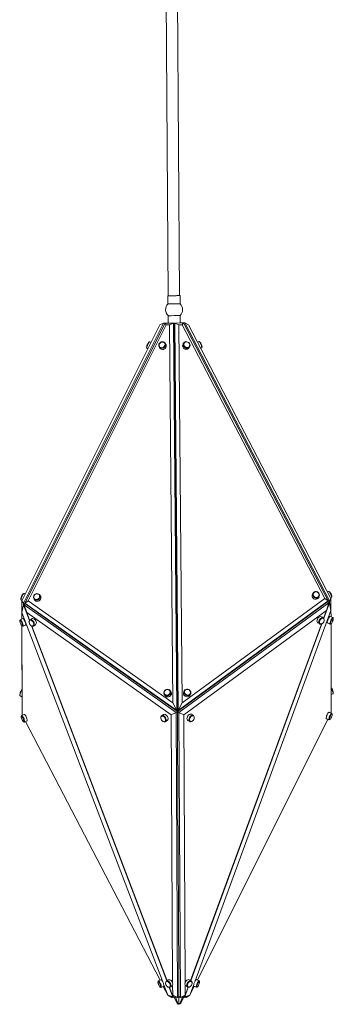
# Model space of a CAD drawing. Units: millimetres. Extents: x 91 to 415, y 13 to 257.
# Drawn here: x 211 to 247, y 35 to 146 of the extents above; entities that cross this region are included whole.
import ezdxf

# ---------------------------------------------------------------- set-up
doc = ezdxf.new("R2010")
doc.units = ezdxf.units.MM

msp = doc.modelspace()

# ---------------------------------------------------------------- linework, layer by layer
at = {"color": 7, "linetype": 'Continuous', "lineweight": 15}
for p, q in [((227.61, 200.92), (228.21, 114.88)), ((229.48, 114.89), (228.88, 200.93)), ((228.16, 114.88), (228.17, 113.96)), ((229.53, 113.97), (229.53, 114.89)), ((228.18, 112.63), (228.19, 111.8)), ((229.55, 111.81), (229.54, 112.64)), ((211.73, 80.54), (227.26, 111.59)), ((227.67, 111.8), (211.9, 80.27)), ((212.07, 80.27), (227.84, 111.8)), ((227.96, 111.59), (212.44, 80.54)), ((227.67, 111.8), (227.26, 111.59)), ((227.67, 111.8), (227.67, 111.8)), ((227.67, 111.8), (227.81, 111.74)), ((227.93, 111.8), (227.67, 111.8)), ((227.84, 111.8), (227.96, 111.59)), ((227.84, 111.8), (228.81, 111.8)), ((227.93, 111.8), (227.94, 111.8)), ((228.35, 111.59), (227.96, 111.59)), ((227.98, 111.8), (227.99, 111.8)), ((228, 111.8), (227.99, 111.8)), ((228.19, 111.8), (227.99, 111.8)), ((227.99, 111.8), (227.99, 111.8)), ((228.35, 111.59), (228.81, 111.8)), ((228.72, 69.03), (228.35, 111.59)), ((228.81, 111.8), (229.18, 68.17)), ((228.87, 111.71), (228.81, 111.8)), ((228.93, 111.8), (228.87, 111.71)), ((228.87, 111.71), (228.91, 107.25)), ((228.87, 111.71), (228.91, 107.25)), ((228.91, 107.25), (228.87, 111.71)), ((228.87, 111.71), (228.87, 111.71)), ((228.87, 111.71), (228.87, 111.71)), ((228.93, 111.8), (229.9, 111.81)), ((229.31, 68.17), (228.93, 111.8)), ((229.4, 111.6), (228.93, 111.8)), ((229.4, 111.6), (229.76, 69.04)), ((229.78, 111.6), (229.4, 111.6)), ((229.74, 111.82), (229.55, 111.81)), ((229.74, 111.82), (229.73, 111.81)), ((229.74, 111.81), (229.74, 111.82)), ((229.75, 111.81), (229.74, 111.82)), ((229.9, 111.81), (229.78, 111.6)), ((245.81, 80.78), (229.78, 111.6)), ((229.79, 111.81), (229.81, 111.82)), ((230.07, 111.81), (229.81, 111.82)), ((229.9, 111.81), (246.18, 80.51)), ((229.93, 111.75), (230.07, 111.81)), ((246.34, 80.51), (230.07, 111.81)), ((230.07, 111.81), (230.48, 111.61)), ((230.48, 111.61), (246.5, 80.79)), ((225.78, 109.04), (225.8, 108.97)), ((225.85, 109.37), (225.81, 109.26)), ((225.81, 108.97), (225.82, 108.95)), ((225.82, 108.95), (225.92, 108.91)), ((225.9, 109.48), (225.85, 109.37)), ((226.1, 109.68), (226.04, 109.66)), ((226.27, 109.62), (226.13, 109.69)), ((227.18, 109.11), (227.26, 108.98)), ((227.93, 109.4), (227.85, 109.53)), ((229.94, 109.55), (229.86, 109.42)), ((230.53, 109), (230.61, 109.13)), ((231.63, 109.72), (231.5, 109.66)), ((231.72, 109.7), (231.66, 109.72)), ((231.86, 108.96), (231.96, 109)), ((231.92, 109.42), (231.88, 109.49)), ((231.95, 109.34), (231.92, 109.42)), ((231.97, 109.02), (231.99, 109.08)), ((228.91, 107.25), (229.22, 70.92)), ((228.91, 107.25), (229.22, 70.92)), ((228.91, 107.25), (228.91, 107.25)), ((228.91, 106.63), (228.91, 107.25)), ((228.91, 107.25), (228.91, 107.25)), ((228.92, 106.25), (228.92, 106.25)), ((228.92, 106), (228.92, 106)), ((229.12, 83.03), (229.11, 83.03)), ((229.11, 83.02), (229.12, 83.02)), ((229.12, 82.72), (229.12, 82.72)), ((211.69, 81.03), (211.66, 80.92)), ((211.75, 81.13), (211.69, 81.03)), ((211.95, 81.34), (211.89, 81.31)), ((212.1, 81.29), (211.97, 81.34)), ((213.82, 81.06), (213.74, 81.19)), ((244.5, 81.41), (244.42, 81.28)), ((245.09, 80.86), (245.17, 80.99)), ((246.24, 81.58), (246.12, 81.53)), ((246.33, 81.55), (246.27, 81.58)), ((246.53, 81.27), (246.49, 81.35)), ((246.56, 81.19), (246.53, 81.27)), ((246.58, 80.88), (246.6, 80.94)), ((211.62, 80.69), (211.65, 80.63)), ((211.65, 80.62), (211.66, 80.61)), ((211.66, 80.61), (211.75, 80.58)), ((211.73, 78.48), (211.73, 80.54)), ((211.9, 80.27), (211.73, 80.54)), ((211.74, 79.2), (211.9, 80.07)), ((211.9, 80.27), (212.13, 80.17)), ((211.9, 80.27), (211.9, 80.27)), ((211.9, 80.27), (211.9, 80.06)), ((211.9, 80.07), (212.13, 80.17)), ((211.9, 80.07), (212.57, 78.32)), ((212.13, 80.17), (211.97, 80.07)), ((211.97, 80.07), (211.97, 80.07)), ((211.97, 80.07), (229.08, 67.97)), ((211.97, 80.07), (212.27, 79.2)), ((212.07, 80.27), (212.44, 80.54)), ((229.18, 68.17), (212.07, 80.27)), ((212.13, 80.17), (212.07, 80.27)), ((214.9, 78.21), (212.13, 80.17)), ((212.13, 80.17), (214.9, 78.21)), ((212.13, 80.17), (212.13, 80.17)), ((212.13, 80.17), (212.13, 80.17)), ((212.13, 80.17), (212.13, 80.17)), ((212.44, 80.54), (228.72, 69.03)), ((213.07, 80.77), (213.15, 80.64)), ((246.18, 80.51), (229.31, 68.17)), ((229.41, 67.97), (246.28, 80.31)), ((229.76, 69.04), (245.81, 80.78)), ((231.97, 70.06), (246.11, 80.41)), ((246.12, 80.41), (231.97, 70.06)), ((245.7, 78.56), (246.34, 80.31)), ((246.18, 80.51), (245.81, 80.78)), ((246, 79.43), (246.28, 80.31)), ((246.18, 80.51), (246.11, 80.41)), ((246.12, 80.41), (246.34, 80.51)), ((246.28, 80.31), (246.12, 80.41)), ((246.12, 80.41), (246.12, 80.41)), ((246.12, 80.41), (246.34, 80.31)), ((246.34, 80.51), (246.5, 80.79)), ((246.34, 80.31), (246.34, 80.51)), ((246.34, 80.31), (246.34, 80.31)), ((246.34, 80.31), (246.51, 79.44)), ((246.49, 80.82), (246.56, 80.86)), ((246.5, 80.79), (246.51, 79.48)), ((227.59, 37.62), (211.74, 79.2)), ((211.74, 79.2), (211.74, 78.48)), ((228.54, 67.69), (212.27, 79.2)), ((212.27, 79.2), (212.59, 78.34)), ((246, 79.43), (229.95, 67.7)), ((246.51, 79.44), (231.18, 37.64)), ((245.65, 78.6), (245.43, 78.73)), ((245.68, 78.58), (246, 79.43)), ((246.73, 78.64), (246.43, 78.77)), ((246.52, 78.73), (246.51, 79.44)), ((211.52, 78.37), (211.49, 78.31)), ((211.83, 78.52), (211.53, 78.39)), ((211.54, 78.05), (211.57, 77.97)), ((211.57, 77.97), (211.61, 77.9)), ((211.75, 69.02), (211.74, 77.72)), ((211.74, 77.71), (211.76, 67.68)), ((211.77, 77.69), (211.83, 77.67)), ((211.85, 77.67), (212.15, 77.8)), ((212.54, 78.09), (212.54, 78.06)), ((212.85, 78.5), (212.63, 78.37)), ((212.72, 77.76), (212.74, 77.74)), ((212.81, 77.7), (228.04, 37.73)), ((212.84, 77.69), (228.07, 37.75)), ((213.04, 77.69), (213.26, 77.82)), ((226.48, 70.02), (214.9, 78.21)), ((214.9, 78.21), (226.48, 70.02)), ((214.9, 78.21), (214.9, 78.21)), ((215.63, 77.69), (215.63, 77.69)), ((229.16, 77.8), (229.16, 77.8)), ((230.71, 37.77), (245.44, 77.91)), ((230.74, 37.76), (245.47, 77.93)), ((242.51, 77.77), (242.51, 77.77)), ((242.66, 77.88), (242.66, 77.88)), ((243.39, 78.41), (243.39, 78.41)), ((245.03, 78.04), (245.25, 77.92)), ((245.54, 77.97), (245.56, 77.99)), ((245.74, 78.3), (245.74, 78.33)), ((246.12, 78.04), (246.42, 77.91)), ((246.44, 77.91), (246.51, 77.94)), ((246.53, 67.92), (246.52, 77.94)), ((246.64, 78.12), (246.7, 78.22)), ((246.7, 78.22), (246.74, 78.33)), ((246.77, 78.56), (246.74, 78.62)), ((215.78, 77.59), (215.78, 77.59)), ((229.16, 77.54), (229.16, 77.54)), ((220.56, 74.21), (220.56, 74.21)), ((220.56, 74.21), (220.56, 74.21)), ((237.7, 74.25), (237.7, 74.25)), ((237.7, 74.25), (237.7, 74.25)), ((211.49, 69.91), (211.52, 69.84)), ((211.56, 70.24), (211.52, 70.13)), ((211.62, 70.35), (211.56, 70.24)), ((226.47, 70.03), (226.47, 70.03)), ((229.24, 68.07), (226.48, 70.02)), ((226.48, 70.02), (229.24, 68.07)), ((226.48, 70.02), (226.48, 70.02)), ((227.76, 69.99), (227.84, 69.86)), ((228.51, 70.28), (228.43, 70.41)), ((229.24, 68.07), (229.22, 70.92)), ((229.22, 70.92), (229.24, 68.07)), ((229.22, 70.92), (229.24, 68.07)), ((229.22, 70.92), (229.22, 70.92)), ((229.22, 70.92), (229.22, 70.92)), ((229.22, 70.92), (229.22, 70.92)), ((229.24, 68.07), (231.97, 70.06)), ((231.97, 70.06), (229.24, 68.07)), ((230.02, 70.43), (229.94, 70.3)), ((230.62, 69.88), (230.7, 70.01)), ((231.97, 70.06), (231.97, 70.06)), ((246.53, 69.98), (246.73, 70.07)), ((246.69, 70.49), (246.65, 70.56)), ((246.72, 70.41), (246.69, 70.49)), ((246.74, 70.09), (246.77, 70.16)), ((211.52, 69.83), (211.53, 69.82)), ((211.53, 69.82), (211.74, 69.73)), ((211.75, 69.02), (211.75, 68.98)), ((228.72, 69.03), (229.18, 68.17)), ((229.76, 69.04), (229.31, 68.17)), ((211.99, 67.74), (211.7, 67.61)), ((211.76, 67.68), (211.77, 67.64)), ((227.68, 67.73), (227.46, 67.59)), ((228.54, 67.69), (229.08, 67.97)), ((228.69, 37.53), (228.54, 67.69)), ((229.24, 68.07), (229.08, 67.97)), ((229.08, 67.97), (229.08, 67.97)), ((229.08, 67.97), (229.23, 35.87)), ((229.24, 68.07), (229.18, 68.17)), ((229.31, 68.17), (229.24, 68.07)), ((229.24, 68.07), (229.26, 65.44)), ((229.41, 67.97), (229.24, 68.07)), ((229.26, 65.44), (229.24, 68.07)), ((229.24, 68.07), (229.24, 68.07)), ((229.41, 67.97), (229.95, 67.7)), ((229.57, 35.87), (229.41, 67.97)), ((229.95, 67.7), (230.1, 37.54)), ((231.03, 67.62), (230.81, 67.75)), ((246.6, 67.85), (246.3, 67.98)), ((246.51, 67.89), (246.53, 67.92)), ((246.64, 67.77), (246.61, 67.83)), ((211.68, 67.59), (211.66, 67.52)), ((211.7, 67.27), (211.73, 67.19)), ((211.73, 67.19), (211.77, 67.11)), ((211.93, 66.91), (211.99, 66.88)), ((212.02, 66.88), (212.31, 67.01)), ((212.14, 66.94), (227.28, 37.81)), ((227.37, 67.31), (227.38, 67.28)), ((227.56, 66.99), (227.58, 66.97)), ((227.87, 66.92), (228.09, 67.05)), ((230.41, 67.06), (230.63, 66.93)), ((230.91, 66.99), (230.94, 67.01)), ((231.12, 67.32), (231.12, 67.35)), ((231.49, 37.84), (246.16, 67.18)), ((245.99, 67.25), (246.29, 67.12)), ((246.31, 67.12), (246.38, 67.15)), ((246.51, 67.33), (246.57, 67.43)), ((246.57, 67.43), (246.6, 67.54)), ((229.26, 65.44), (229.39, 38.32)), ((229.26, 65.44), (229.39, 38.32)), ((229.26, 65.44), (229.26, 65.44)), ((229.38, 40.24), (229.38, 40.24)), ((229.38, 40.23), (229.38, 40.23)), ((227.07, 37.71), (227.04, 37.64)), ((227.38, 37.86), (227.08, 37.73)), ((228.21, 37.84), (227.99, 37.71)), ((229.39, 38.32), (229.4, 35.97)), ((229.39, 38.32), (229.4, 35.97)), ((229.39, 38.32), (229.39, 38.32)), ((230.79, 37.73), (230.57, 37.85)), ((231.69, 37.76), (231.39, 37.89)), ((231.73, 37.68), (231.7, 37.74)), ((227.09, 37.39), (227.12, 37.31)), ((227.12, 37.31), (227.16, 37.23)), ((227.31, 37.03), (227.38, 37)), ((227.4, 37), (227.7, 37.13)), ((227.64, 37.11), (228.17, 36.11)), ((228.17, 36.11), (227.71, 37.31)), ((227.9, 37.42), (227.91, 37.39)), ((228.09, 37.1), (228.11, 37.08)), ((228.32, 37), (228.72, 35.94)), ((228.35, 37), (228.69, 36.11)), ((228.41, 37.03), (228.62, 37.16)), ((228.7, 36.11), (228.69, 37.23)), ((230.07, 35.95), (230.46, 37.02)), ((230.1, 37.24), (230.1, 36.12)), ((230.11, 36.12), (230.44, 37.02)), ((230.17, 37.17), (230.39, 37.04)), ((231.07, 37.33), (230.63, 36.12)), ((230.63, 36.12), (231.13, 37.13)), ((230.67, 37.09), (230.7, 37.11)), ((230.88, 37.42), (230.88, 37.45)), ((231.08, 37.16), (231.38, 37.03)), ((231.4, 37.03), (231.47, 37.06)), ((231.6, 37.24), (231.66, 37.34)), ((231.66, 37.34), (231.69, 37.45)), ((228.17, 36.11), (228.72, 35.94)), ((228.17, 36.11), (228.17, 36.11)), ((228.6, 35.87), (228.17, 36.11)), ((228.78, 35.95), (228.6, 35.87)), ((228.72, 35.94), (228.6, 35.87)), ((228.69, 36.11), (228.7, 36.11)), ((228.79, 35.94), (228.69, 36.11)), ((228.7, 36.11), (229.23, 35.87)), ((228.77, 35.97), (228.72, 35.94)), ((228.73, 35.93), (228.76, 35.87)), ((228.8, 35.94), (228.76, 35.87)), ((228.76, 35.87), (228.87, 35.89)), ((228.76, 35.87), (228.76, 35.87)), ((229.23, 35.87), (228.79, 35.94)), ((228.79, 35.94), (228.79, 35.94)), ((228.84, 35.93), (229.21, 35.23)), ((229, 35.91), (229.3, 35.13)), ((229.4, 35.97), (229.23, 35.87)), ((229.23, 35.87), (229.23, 35.87)), ((229.4, 35.97), (229.57, 35.87)), ((229.4, 35.97), (229.4, 35.23)), ((229.8, 35.91), (229.51, 35.14)), ((229.57, 35.87), (230.1, 36.12)), ((230.01, 35.95), (229.57, 35.87)), ((229.95, 35.94), (229.6, 35.23)), ((229.93, 35.89), (230.03, 35.88)), ((229.99, 35.95), (230.03, 35.88)), ((230.11, 36.12), (230.01, 35.95)), ((230.02, 35.96), (230.2, 35.88)), ((230.03, 35.97), (230.07, 35.95)), ((230.03, 35.88), (230.06, 35.94)), ((230.07, 35.95), (230.63, 36.12)), ((230.07, 35.95), (230.07, 35.95)), ((230.2, 35.88), (230.07, 35.95)), ((230.1, 36.12), (230.11, 36.12)), ((230.63, 36.12), (230.2, 35.88)), ((230.2, 35.88), (230.2, 35.88)), ((230.63, 36.12), (230.63, 36.12)), ((229.21, 35.23), (229.3, 35.13)), ((229.3, 35.13), (229.4, 35.23)), ((229.3, 35.13), (229.4, 35.1)), ((229.4, 35.23), (229.51, 35.14)), ((229.51, 35.14), (229.4, 35.1)), ((229.51, 35.14), (229.6, 35.23))]:
    msp.add_line(p, q, dxfattribs=at)
at = {"color": 7, "linetype": 'Continuous', "lineweight": 15, "flags": 128}
for points in [[(228.21, 114.88), (228.21, 114.88), (228.17, 114.88), (228.17, 114.88), (228.2, 114.88), (228.27, 114.88), (228.38, 114.88), (228.5, 114.88), (228.65, 114.88), (228.8, 114.88), (228.96, 114.88), (229.11, 114.88), (229.25, 114.89), (229.37, 114.89), (229.45, 114.89), (229.51, 114.89), (229.53, 114.89), (229.53, 114.89)], [(229.53, 114.89), (229.51, 114.89), (229.48, 114.89)], [(225.78, 109.04), (225.77, 109.07), (225.78, 109.15), (225.8, 109.24), (225.84, 109.34), (225.89, 109.45), (225.94, 109.54), (225.99, 109.61), (226.03, 109.65), (226.04, 109.66)], [(226.13, 109.69), (226.1, 109.68), (226.05, 109.64), (226, 109.58), (225.95, 109.49), (225.9, 109.39), (225.86, 109.28), (225.82, 109.17), (225.8, 109.08), (225.8, 109.01), (225.81, 108.97)], [(227.13, 109.23), (227.13, 109.34), (227.16, 109.44), (227.23, 109.54), (227.32, 109.62), (227.42, 109.67), (227.54, 109.69), (227.65, 109.68), (227.75, 109.63), (227.83, 109.56), (227.88, 109.47), (227.9, 109.36), (227.88, 109.25), (227.83, 109.15), (227.76, 109.06), (227.66, 109), (227.55, 108.96), (227.43, 108.96), (227.32, 108.99), (227.23, 109.04), (227.17, 109.13), (227.13, 109.23)], [(227.17, 109.26), (227.2, 109.16), (227.27, 109.09), (227.36, 109.04), (227.47, 109.02), (227.58, 109.04), (227.68, 109.09), (227.76, 109.17), (227.82, 109.27), (227.84, 109.37), (227.82, 109.47), (227.77, 109.56), (227.69, 109.62), (227.59, 109.66), (227.48, 109.66), (227.37, 109.62), (227.28, 109.55), (227.21, 109.47), (227.17, 109.36), (227.17, 109.26)], [(227.93, 109.4), (227.95, 109.36), (227.98, 109.26), (227.97, 109.15), (227.93, 109.04), (227.86, 108.95), (227.76, 108.88), (227.65, 108.84), (227.54, 108.83), (227.43, 108.85), (227.33, 108.9), (227.26, 108.98), (227.26, 108.98)], [(229.89, 109.44), (229.93, 109.54), (229.99, 109.62), (230.09, 109.68), (230.19, 109.71), (230.31, 109.7), (230.42, 109.66), (230.52, 109.6), (230.59, 109.51), (230.64, 109.41), (230.66, 109.3), (230.64, 109.19), (230.59, 109.1), (230.51, 109.03), (230.41, 108.99), (230.3, 108.97), (230.18, 108.99), (230.08, 109.05), (229.99, 109.12), (229.93, 109.22), (229.89, 109.33), (229.89, 109.44)], [(229.96, 109.44), (229.96, 109.34), (229.99, 109.24), (230.06, 109.15), (230.15, 109.08), (230.26, 109.05), (230.37, 109.04), (230.47, 109.08), (230.55, 109.14), (230.6, 109.23), (230.62, 109.33), (230.6, 109.43), (230.55, 109.53), (230.47, 109.61), (230.37, 109.66), (230.26, 109.68), (230.15, 109.66), (230.06, 109.62), (229.99, 109.54), (229.96, 109.44)], [(231.96, 109), (231.96, 109), (231.97, 109.03), (231.98, 109.09), (231.96, 109.17), (231.93, 109.27), (231.89, 109.38), (231.84, 109.48), (231.79, 109.58), (231.74, 109.66), (231.69, 109.71), (231.65, 109.73), (231.63, 109.72)], [(231.72, 109.7), (231.75, 109.67), (231.8, 109.62), (231.86, 109.54), (231.91, 109.44), (231.95, 109.33), (231.98, 109.23), (232, 109.15), (232, 109.09), (231.99, 109.08)], [(211.62, 80.69), (211.62, 80.73), (211.63, 80.8), (211.65, 80.89), (211.69, 81), (211.73, 81.1), (211.78, 81.19), (211.83, 81.27), (211.87, 81.31), (211.89, 81.31)], [(211.97, 81.34), (211.94, 81.34), (211.9, 81.3), (211.85, 81.23), (211.8, 81.15), (211.75, 81.04), (211.7, 80.93), (211.67, 80.83), (211.65, 80.74), (211.64, 80.66), (211.65, 80.62)], [(213.03, 80.88), (213.03, 80.99), (213.06, 81.1), (213.12, 81.2), (213.21, 81.27), (213.32, 81.32), (213.43, 81.34), (213.55, 81.33), (213.65, 81.29), (213.72, 81.22), (213.78, 81.12), (213.79, 81.02), (213.78, 80.91), (213.73, 80.81), (213.65, 80.72), (213.55, 80.65), (213.44, 80.62), (213.33, 80.61), (213.22, 80.64), (213.13, 80.7), (213.06, 80.78), (213.03, 80.88)], [(213.06, 80.91), (213.1, 80.82), (213.17, 80.74), (213.26, 80.69), (213.37, 80.68), (213.48, 80.7), (213.58, 80.75), (213.66, 80.83), (213.71, 80.92), (213.73, 81.03), (213.71, 81.13), (213.66, 81.22), (213.58, 81.28), (213.48, 81.31), (213.37, 81.31), (213.26, 81.28), (213.17, 81.21), (213.1, 81.12), (213.07, 81.02), (213.06, 80.91)], [(213.82, 81.06), (213.85, 81.02), (213.87, 80.91), (213.86, 80.8), (213.82, 80.7), (213.75, 80.61), (213.66, 80.54), (213.55, 80.49), (213.43, 80.48), (213.32, 80.5), (213.23, 80.56), (213.15, 80.64), (213.15, 80.64)], [(244.45, 81.29), (244.49, 81.39), (244.55, 81.48), (244.64, 81.53), (244.75, 81.56), (244.87, 81.56), (244.98, 81.52), (245.08, 81.46), (245.15, 81.37), (245.2, 81.27), (245.22, 81.16), (245.2, 81.05), (245.15, 80.96), (245.07, 80.89), (244.97, 80.84), (244.86, 80.83), (244.74, 80.85), (244.64, 80.9), (244.55, 80.98), (244.49, 81.08), (244.45, 81.18), (244.45, 81.29)], [(244.51, 81.3), (244.52, 81.2), (244.55, 81.09), (244.62, 81), (244.71, 80.94), (244.82, 80.9), (244.93, 80.9), (245.03, 80.93), (245.11, 81), (245.16, 81.09), (245.18, 81.19), (245.16, 81.29), (245.11, 81.39), (245.03, 81.47), (244.93, 81.52), (244.82, 81.54), (244.71, 81.52), (244.62, 81.47), (244.55, 81.4), (244.51, 81.3)], [(246.56, 80.86), (246.57, 80.86), (246.58, 80.88), (246.59, 80.94), (246.57, 81.03), (246.54, 81.13), (246.5, 81.23), (246.45, 81.34), (246.4, 81.44), (246.35, 81.51), (246.3, 81.56), (246.26, 81.58), (246.24, 81.58)], [(246.33, 81.55), (246.36, 81.53), (246.41, 81.48), (246.46, 81.4), (246.52, 81.3), (246.56, 81.19), (246.59, 81.09), (246.61, 81.01), (246.61, 80.95), (246.6, 80.94)], [(246.43, 78.77), (246.4, 78.76), (246.35, 78.72), (246.3, 78.66), (246.25, 78.57), (246.2, 78.46), (246.15, 78.36), (246.12, 78.25), (246.1, 78.16), (246.1, 78.09), (246.11, 78.05), (246.12, 78.04)], [(211.75, 77.7), (211.79, 77.69), (211.8, 77.72), (211.81, 77.77), (211.79, 77.85), (211.76, 77.95), (211.72, 78.06), (211.67, 78.16), (211.62, 78.24), (211.57, 78.3), (211.53, 78.33), (211.5, 78.32), (211.49, 78.28), (211.5, 78.21), (211.52, 78.12), (211.54, 78.05)], [(211.52, 78.37), (211.53, 78.39), (211.56, 78.39), (211.6, 78.36), (211.65, 78.31), (211.7, 78.22), (211.76, 78.12), (211.8, 78.01), (211.84, 77.91), (211.87, 77.81), (211.88, 77.73), (211.87, 77.68), (211.85, 77.66), (211.83, 77.67)], [(212.15, 77.8), (212.17, 77.82), (212.18, 77.87), (212.17, 77.94), (212.14, 78.04), (212.1, 78.15), (212.06, 78.25), (212, 78.35), (211.95, 78.44), (211.9, 78.5), (211.86, 78.52), (211.83, 78.52)], [(212.54, 78.09), (212.53, 78.18), (212.55, 78.27), (212.59, 78.34), (212.66, 78.38), (212.74, 78.39), (212.82, 78.37), (212.91, 78.32), (213, 78.25), (213.06, 78.15), (213.11, 78.04), (213.13, 77.93), (213.13, 77.83), (213.1, 77.75), (213.04, 77.69), (212.97, 77.67), (212.89, 77.67), (212.8, 77.71), (212.74, 77.74)], [(212.69, 77.79), (212.78, 77.72), (212.86, 77.69), (212.94, 77.7), (213.01, 77.74), (213.05, 77.8), (213.06, 77.89), (213.05, 78), (213.01, 78.1), (212.95, 78.19), (212.87, 78.27), (212.78, 78.31), (212.7, 78.33), (212.62, 78.31), (212.57, 78.25), (212.54, 78.17), (212.54, 78.08), (212.57, 77.97), (212.62, 77.87), (212.69, 77.79)], [(213.33, 78.16), (213.29, 78.27), (213.22, 78.37), (213.14, 78.45), (213.05, 78.5), (212.96, 78.53), (212.88, 78.52), (212.85, 78.5)], [(245.11, 78.65), (245.03, 78.56), (244.98, 78.46), (244.94, 78.35), (244.93, 78.24), (244.95, 78.15), (244.99, 78.08), (245.03, 78.04)], [(245.54, 77.97), (245.53, 77.96), (245.44, 77.91), (245.35, 77.89), (245.27, 77.9), (245.21, 77.95), (245.17, 78.02), (245.15, 78.11), (245.16, 78.22), (245.2, 78.33), (245.25, 78.43), (245.33, 78.52)], [(245.38, 78.47), (245.31, 78.38), (245.25, 78.28), (245.23, 78.18), (245.23, 78.08), (245.25, 78), (245.31, 77.94), (245.38, 77.92), (245.46, 77.93), (245.55, 77.98), (245.62, 78.05), (245.69, 78.15), (245.73, 78.25), (245.74, 78.35), (245.73, 78.44), (245.69, 78.51), (245.63, 78.55), (245.55, 78.56), (245.46, 78.53), (245.38, 78.47)], [(245.33, 78.52), (245.42, 78.58), (245.51, 78.62), (245.59, 78.62), (245.66, 78.59), (245.71, 78.53), (245.74, 78.45), (245.75, 78.35), (245.74, 78.33)], [(246.44, 77.91), (246.44, 77.91), (246.41, 77.91), (246.4, 77.95), (246.4, 78.02), (246.42, 78.1), (246.45, 78.21), (246.49, 78.32), (246.54, 78.42), (246.59, 78.51), (246.64, 78.59), (246.69, 78.63)], [(246.72, 78.56), (246.68, 78.52), (246.63, 78.45), (246.58, 78.36), (246.53, 78.25), (246.49, 78.15), (246.47, 78.06), (246.47, 77.98), (246.48, 77.94), (246.5, 77.94), (246.54, 77.96), (246.59, 78.02), (246.64, 78.1), (246.64, 78.12)], [(246.69, 78.63), (246.72, 78.64), (246.74, 78.62)], [(246.74, 78.33), (246.76, 78.41), (246.77, 78.49), (246.77, 78.55), (246.75, 78.57), (246.72, 78.56)], [(211.49, 69.91), (211.49, 69.94), (211.49, 70.01), (211.52, 70.11), (211.55, 70.21), (211.6, 70.32), (211.65, 70.41), (211.7, 70.48), (211.74, 70.52), (211.74, 70.52)], [(211.74, 70.48), (211.72, 70.45), (211.66, 70.36), (211.61, 70.26), (211.57, 70.15), (211.54, 70.04), (211.51, 69.95), (211.51, 69.88), (211.52, 69.83)], [(227.72, 70.11), (227.71, 70.22), (227.75, 70.32), (227.81, 70.42), (227.9, 70.5), (228.01, 70.55), (228.12, 70.57), (228.23, 70.56), (228.33, 70.51), (228.41, 70.44), (228.46, 70.35), (228.48, 70.24), (228.47, 70.13), (228.42, 70.03), (228.34, 69.94), (228.24, 69.88), (228.13, 69.84), (228.01, 69.84), (227.91, 69.87), (227.82, 69.92), (227.75, 70.01), (227.72, 70.11)], [(227.75, 70.14), (227.79, 70.04), (227.86, 69.97), (227.95, 69.92), (228.05, 69.9), (228.17, 69.92), (228.27, 69.97), (228.35, 70.05), (228.4, 70.15), (228.42, 70.25), (228.4, 70.35), (228.35, 70.44), (228.27, 70.5), (228.17, 70.54), (228.06, 70.54), (227.95, 70.5), (227.86, 70.43), (227.79, 70.35), (227.75, 70.24), (227.75, 70.14)], [(228.51, 70.28), (228.54, 70.24), (228.56, 70.14), (228.55, 70.03), (228.51, 69.92), (228.44, 69.83), (228.34, 69.76), (228.23, 69.72), (228.12, 69.71), (228.01, 69.73), (227.91, 69.78), (227.84, 69.86), (227.84, 69.86)], [(229.98, 70.31), (230.01, 70.41), (230.08, 70.5), (230.17, 70.55), (230.28, 70.58), (230.39, 70.58), (230.5, 70.54), (230.6, 70.48), (230.68, 70.39), (230.73, 70.29), (230.74, 70.18), (230.73, 70.07), (230.68, 69.98), (230.6, 69.91), (230.5, 69.86), (230.38, 69.85), (230.27, 69.87), (230.16, 69.92), (230.07, 70), (230.01, 70.1), (229.98, 70.2), (229.98, 70.31)], [(230.04, 70.32), (230.04, 70.22), (230.08, 70.11), (230.15, 70.02), (230.24, 69.96), (230.35, 69.92), (230.46, 69.92), (230.56, 69.95), (230.64, 70.02), (230.69, 70.1), (230.71, 70.21), (230.69, 70.31), (230.64, 70.41), (230.55, 70.49), (230.45, 70.54), (230.34, 70.56), (230.24, 70.54), (230.14, 70.49), (230.08, 70.42), (230.04, 70.32)], [(246.53, 70.75), (246.53, 70.75), (246.57, 70.69), (246.63, 70.61), (246.68, 70.51), (246.72, 70.41), (246.75, 70.31), (246.77, 70.22), (246.77, 70.16), (246.77, 70.16)], [(246.73, 70.07), (246.73, 70.07), (246.74, 70.1), (246.75, 70.16), (246.73, 70.24), (246.7, 70.34), (246.66, 70.45), (246.61, 70.56), (246.56, 70.65), (246.53, 70.7)], [(212.31, 67.01), (212.33, 67.03), (212.34, 67.08), (212.33, 67.16), (212.3, 67.25), (212.26, 67.36), (212.22, 67.47), (212.16, 67.57), (212.11, 67.65), (212.06, 67.71), (212.02, 67.74), (211.99, 67.74)], [(228.17, 67.39), (228.12, 67.49), (228.06, 67.59), (227.97, 67.67), (227.89, 67.73), (227.8, 67.75), (227.71, 67.74), (227.68, 67.73)], [(230.49, 67.67), (230.41, 67.58), (230.35, 67.48), (230.32, 67.37), (230.31, 67.26), (230.32, 67.17), (230.37, 67.1), (230.41, 67.06)], [(230.71, 67.54), (230.8, 67.6), (230.88, 67.64), (230.97, 67.64), (231.04, 67.61), (231.09, 67.55), (231.12, 67.47), (231.12, 67.37), (231.12, 67.35)], [(246.3, 67.98), (246.26, 67.97), (246.22, 67.94), (246.17, 67.87), (246.12, 67.78), (246.07, 67.68), (246.02, 67.57), (245.99, 67.46), (245.97, 67.37), (245.96, 67.3), (245.97, 67.26), (245.99, 67.25)], [(246.31, 67.12), (246.31, 67.12), (246.28, 67.13), (246.27, 67.16), (246.27, 67.23), (246.29, 67.32), (246.32, 67.42), (246.36, 67.53), (246.41, 67.63), (246.46, 67.73), (246.51, 67.8), (246.56, 67.84)], [(246.59, 67.78), (246.55, 67.73), (246.5, 67.66), (246.45, 67.57), (246.4, 67.46), (246.36, 67.36), (246.34, 67.27), (246.33, 67.2), (246.34, 67.16), (246.37, 67.15), (246.41, 67.17), (246.46, 67.23), (246.51, 67.32), (246.51, 67.33)], [(246.56, 67.84), (246.59, 67.85), (246.61, 67.83)], [(246.6, 67.54), (246.63, 67.62), (246.64, 67.7), (246.64, 67.76), (246.62, 67.79), (246.59, 67.78)], [(211.91, 66.92), (211.95, 66.91), (211.97, 66.93), (211.97, 66.99), (211.95, 67.07), (211.92, 67.17), (211.88, 67.27), (211.83, 67.37), (211.78, 67.45), (211.73, 67.51), (211.69, 67.54), (211.66, 67.53), (211.65, 67.49), (211.66, 67.42), (211.68, 67.33), (211.7, 67.27)], [(211.68, 67.59), (211.69, 67.6), (211.72, 67.61), (211.76, 67.58), (211.81, 67.52), (211.86, 67.44), (211.92, 67.34), (211.97, 67.23), (212, 67.12), (212.03, 67.03), (212.04, 66.95), (212.03, 66.9), (212.01, 66.88), (211.99, 66.88)], [(227.37, 67.31), (227.36, 67.4), (227.38, 67.49), (227.42, 67.57), (227.49, 67.61), (227.57, 67.62), (227.66, 67.6), (227.75, 67.55), (227.83, 67.47), (227.9, 67.37), (227.94, 67.27), (227.97, 67.16), (227.96, 67.06), (227.93, 66.98), (227.88, 66.92), (227.81, 66.89), (227.72, 66.9), (227.63, 66.93), (227.58, 66.97)], [(227.53, 67.01), (227.61, 66.95), (227.7, 66.92), (227.78, 66.92), (227.84, 66.96), (227.88, 67.03), (227.9, 67.12), (227.88, 67.22), (227.84, 67.32), (227.78, 67.42), (227.7, 67.49), (227.61, 67.54), (227.53, 67.55), (227.46, 67.53), (227.4, 67.48), (227.37, 67.4), (227.37, 67.3), (227.4, 67.2), (227.45, 67.1), (227.53, 67.01)], [(230.91, 66.99), (230.9, 66.98), (230.82, 66.93), (230.73, 66.91), (230.65, 66.92), (230.59, 66.97), (230.55, 67.04), (230.53, 67.13), (230.54, 67.24), (230.58, 67.35), (230.63, 67.45), (230.71, 67.54)], [(230.76, 67.49), (230.69, 67.4), (230.63, 67.3), (230.6, 67.19), (230.6, 67.1), (230.63, 67.02), (230.68, 66.96), (230.76, 66.94), (230.84, 66.95), (230.92, 67), (231, 67.07), (231.07, 67.16), (231.11, 67.27), (231.12, 67.37), (231.11, 67.46), (231.07, 67.53), (231, 67.57), (230.93, 67.58), (230.84, 67.55), (230.76, 67.49)], [(227.07, 37.71), (227.08, 37.72), (227.11, 37.73), (227.15, 37.7), (227.2, 37.64), (227.25, 37.56), (227.31, 37.46), (227.35, 37.35), (227.39, 37.24), (227.42, 37.15), (227.43, 37.07), (227.42, 37.02), (227.4, 37), (227.38, 37)], [(227.59, 37.62), (227.54, 37.72), (227.48, 37.79), (227.43, 37.84), (227.39, 37.86), (227.38, 37.86)], [(227.9, 37.42), (227.9, 37.51), (227.92, 37.61), (227.96, 37.68), (228.02, 37.72), (228.1, 37.73), (228.19, 37.71), (228.28, 37.66), (228.36, 37.58), (228.43, 37.48), (228.48, 37.38), (228.5, 37.27), (228.5, 37.17), (228.47, 37.09), (228.41, 37.03), (228.34, 37), (228.25, 37.01), (228.16, 37.04), (228.11, 37.08)], [(228.69, 37.53), (228.64, 37.63), (228.57, 37.73), (228.48, 37.8), (228.39, 37.85), (228.3, 37.86), (228.22, 37.84), (228.21, 37.84)], [(230.57, 37.85), (230.56, 37.86), (230.48, 37.88), (230.39, 37.86), (230.3, 37.82), (230.22, 37.74), (230.15, 37.64), (230.1, 37.54)], [(230.47, 37.64), (230.56, 37.71), (230.64, 37.74), (230.73, 37.75), (230.8, 37.72), (230.85, 37.66), (230.88, 37.58), (230.89, 37.48), (230.88, 37.45)], [(231.39, 37.89), (231.37, 37.89), (231.34, 37.87), (231.29, 37.82), (231.24, 37.74), (231.18, 37.64)], [(231.4, 37.03), (231.4, 37.03), (231.37, 37.03), (231.36, 37.07), (231.36, 37.14), (231.38, 37.23), (231.41, 37.33), (231.45, 37.44), (231.5, 37.54), (231.55, 37.64), (231.6, 37.71), (231.65, 37.75)], [(231.65, 37.75), (231.68, 37.76), (231.7, 37.74)], [(231.69, 37.45), (231.72, 37.53), (231.73, 37.61), (231.73, 37.67), (231.71, 37.69), (231.68, 37.69)], [(227.3, 37.04), (227.33, 37.03), (227.35, 37.05), (227.36, 37.11), (227.34, 37.19), (227.31, 37.29), (227.27, 37.39), (227.22, 37.49), (227.17, 37.58), (227.12, 37.63), (227.08, 37.66), (227.05, 37.65), (227.04, 37.61), (227.05, 37.54), (227.07, 37.45), (227.09, 37.39)], [(227.7, 37.13), (227.7, 37.13), (227.72, 37.15), (227.72, 37.19), (227.72, 37.24), (227.71, 37.31)], [(228.06, 37.12), (228.14, 37.06), (228.23, 37.03), (228.31, 37.03), (228.37, 37.07), (228.42, 37.14), (228.43, 37.23), (228.42, 37.33), (228.38, 37.44), (228.31, 37.53), (228.23, 37.6), (228.15, 37.65), (228.06, 37.66), (227.99, 37.64), (227.94, 37.59), (227.91, 37.51), (227.91, 37.41), (227.93, 37.31), (227.99, 37.21), (228.06, 37.12)], [(228.62, 37.16), (228.66, 37.18), (228.69, 37.23)], [(230.1, 37.24), (230.13, 37.19), (230.17, 37.17)], [(230.67, 37.09), (230.67, 37.09), (230.58, 37.04), (230.49, 37.02), (230.41, 37.03), (230.35, 37.07), (230.31, 37.15), (230.29, 37.24), (230.3, 37.34), (230.34, 37.45), (230.39, 37.56), (230.47, 37.64)], [(230.52, 37.59), (230.45, 37.51), (230.39, 37.4), (230.37, 37.3), (230.37, 37.2), (230.39, 37.12), (230.45, 37.07), (230.52, 37.04), (230.6, 37.06), (230.69, 37.1), (230.76, 37.18), (230.83, 37.27), (230.87, 37.37), (230.88, 37.48), (230.87, 37.57), (230.83, 37.64), (230.77, 37.68), (230.69, 37.68), (230.6, 37.65), (230.52, 37.59)], [(231.07, 37.33), (231.06, 37.27), (231.05, 37.21), (231.06, 37.18), (231.07, 37.16), (231.08, 37.16)], [(231.68, 37.69), (231.64, 37.64), (231.59, 37.57), (231.54, 37.48), (231.49, 37.37), (231.45, 37.27), (231.43, 37.18), (231.42, 37.11), (231.43, 37.07), (231.46, 37.06), (231.5, 37.08), (231.55, 37.14), (231.6, 37.23), (231.6, 37.24)]]:
    msp.add_lwpolyline(points, dxfattribs=at)
at = {"color": 7, "linetype": 'Continuous', "lineweight": 15}
for centre, radius, start, end in [((228.41, 176.5), 61.62, 269.8102, 270.9911), ((228.86, 113.3), 0.952, 136.1256, 224.6759), ((228.38, 181.84), 67.88, 269.825, 270.9763), ((228.86, 113.3), 0.953, 0, 44.6759), ((228.86, 113.3), 0.953, 316.1256, 0), ((228.38, 181.49), 68.86, 269.8332, 270.968), ((230.22, 109.25), 0.4, 153.8598, 266.8239), ((230.24, 109.19), 0.348, 262.5376, 326.7361), ((244.78, 81.1), 0.4, 153.8581, 266.8265), ((244.8, 81.05), 0.348, 262.535, 326.7353), ((245.32, 78.47), 0.277, 67.9808, 140.9239), ((212.16, 78.14), 0.601, 204.2511, 227.4666), ((213.07, 78.04), 0.289, 310.2877, 24.3039), ((230.3, 70.12), 0.4, 153.8575, 266.8266), ((230.32, 70.07), 0.348, 262.5365, 326.7355), ((230.7, 67.49), 0.277, 67.9839, 140.9208), ((212.32, 67.36), 0.601, 204.2545, 227.4649), ((227.9, 67.27), 0.289, 310.289, 24.303), ((227.71, 37.48), 0.601, 204.2558, 227.4624), ((226.29, 36.94), 1.46, 14.3308, 27.4004), ((228.34, 37.38), 0.379, 337.569, 22.9899), ((230.45, 37.39), 0.381, 157.7227, 202.8359), ((232.53, 36.97), 1.51, 153.5033, 166.2127)]:
    msp.add_arc(centre, radius, start, end, dxfattribs=at)

doc.saveas('drawing.dxf')
